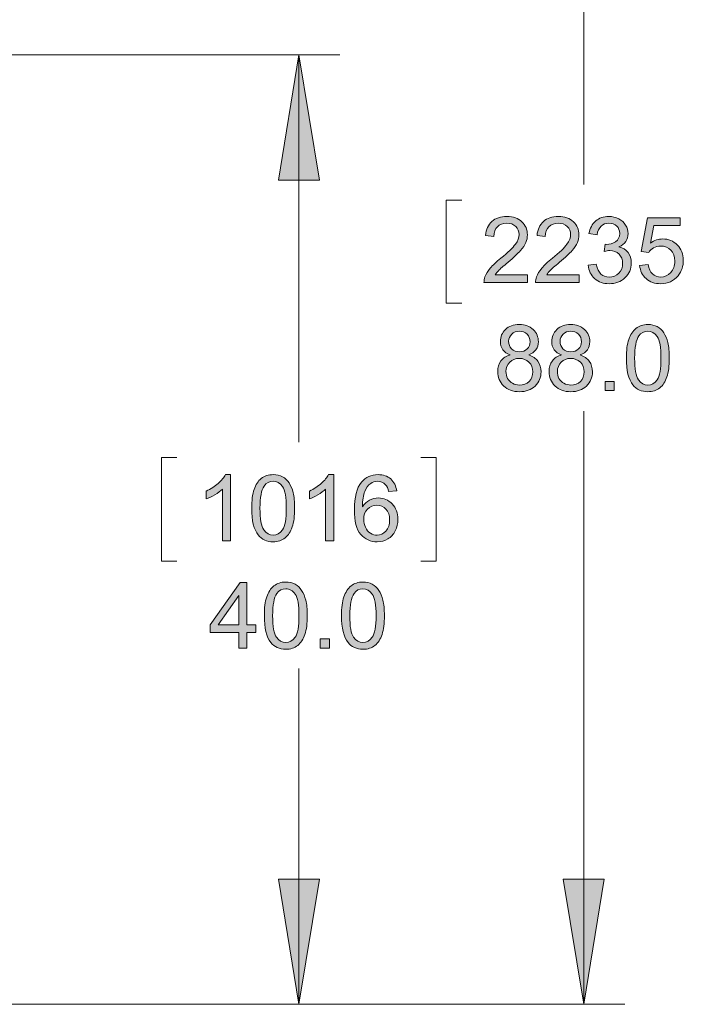
# Model space of a CAD drawing. Units: inches. Extents: x 27 to 1197, y 27 to 765.
# Drawn here: x 600 to 672, y 474 to 581 of the extents above; entities that cross this region are included whole.
import ezdxf

# ---------------------------------------------------------------- set-up
doc = ezdxf.new("R2010")
doc.units = ezdxf.units.IN
doc.header["$MEASUREMENT"] = 0
doc.layers.add('Layer 1', color=7, linetype='Continuous')

msp = doc.modelspace()

# ---------------------------------------------------------------- hatches: boundary and pattern name
at = {"layer": 'Layer 1'}
for points in [[(629.94, 577.08), (632.16, 563.52), (627.72, 563.52)], [(629.94, 474.24), (627.72, 487.8), (632.16, 487.8)], [(660.78, 474.24), (658.56, 487.8), (663, 487.8)]]:
    msp.add_hatch(color=7, dxfattribs=at).paths.add_polyline_path(points)
h = msp.add_hatch(color=7, dxfattribs=at)
h.dxf.hatch_style = 2
edge = h.paths.add_edge_path()
edge.add_spline(control_points=[(660.27, 553.26), (660.27, 553.26), (660.27, 552.42), (660.27, 552.42), (660.27, 552.42), (655.56, 552.42), (655.56, 552.42), (655.55, 552.63), (655.59, 552.84), (655.66, 553.03), (655.78, 553.35), (655.97, 553.67), (656.24, 553.98), (656.5, 554.29), (656.88, 554.65), (657.38, 555.06), (658.16, 555.69), (658.68, 556.2), (658.95, 556.57), (659.23, 556.94), (659.36, 557.29), (659.36, 557.62), (659.36, 557.97), (659.24, 558.26), (658.99, 558.5), (658.74, 558.74), (658.42, 558.86), (658.02, 558.86), (657.6, 558.86), (657.26, 558.73), (657.01, 558.48), (656.76, 558.22), (656.63, 557.87), (656.62, 557.43), (656.62, 557.43), (655.72, 557.52), (655.72, 557.52), (655.79, 558.19), (656.02, 558.7), (656.42, 559.05), (656.82, 559.41), (657.36, 559.58), (658.04, 559.58), (658.72, 559.58), (659.27, 559.39), (659.66, 559.01), (660.06, 558.63), (660.26, 558.16), (660.26, 557.6), (660.26, 557.32), (660.2, 557.04), (660.09, 556.76), (659.97, 556.49), (659.78, 556.19), (659.51, 555.89), (659.24, 555.58), (658.79, 555.17), (658.16, 554.63), (657.63, 554.19), (657.29, 553.89), (657.14, 553.74), (657, 553.58), (656.87, 553.42), (656.78, 553.26), (656.78, 553.26), (660.27, 553.26), (660.27, 553.26)], knot_values=[0, 0, 0, 0, 1, 1, 1, 2, 2, 2, 3, 3, 3, 4, 4, 4, 5, 5, 5, 6, 6, 6, 7, 7, 7, 8, 8, 8, 9, 9, 9, 10, 10, 10, 11, 11, 11, 12, 12, 12, 13, 13, 13, 14, 14, 14, 15, 15, 15, 16, 16, 16, 17, 17, 17, 18, 18, 18, 19, 19, 19, 20, 20, 20, 21, 21, 21, 22, 22, 22, 22], degree=3, periodic=1)
edge = h.paths.add_edge_path()
edge.add_spline(control_points=[(654.69, 553.26), (654.69, 553.26), (654.69, 552.42), (654.69, 552.42), (654.69, 552.42), (649.98, 552.42), (649.98, 552.42), (649.97, 552.63), (650.01, 552.84), (650.08, 553.03), (650.2, 553.35), (650.39, 553.67), (650.66, 553.98), (650.92, 554.29), (651.31, 554.65), (651.8, 555.06), (652.58, 555.69), (653.1, 556.2), (653.38, 556.57), (653.65, 556.94), (653.78, 557.29), (653.78, 557.62), (653.78, 557.97), (653.66, 558.26), (653.41, 558.5), (653.16, 558.74), (652.84, 558.86), (652.44, 558.86), (652.02, 558.86), (651.68, 558.73), (651.43, 558.48), (651.18, 558.22), (651.05, 557.87), (651.05, 557.43), (651.05, 557.43), (650.15, 557.52), (650.15, 557.52), (650.21, 558.19), (650.44, 558.7), (650.84, 559.05), (651.24, 559.41), (651.78, 559.58), (652.46, 559.58), (653.15, 559.58), (653.69, 559.39), (654.09, 559.01), (654.48, 558.63), (654.68, 558.16), (654.68, 557.6), (654.68, 557.32), (654.63, 557.04), (654.51, 556.76), (654.39, 556.49), (654.2, 556.19), (653.93, 555.89), (653.66, 555.58), (653.21, 555.17), (652.58, 554.63), (652.05, 554.19), (651.72, 553.89), (651.57, 553.74), (651.42, 553.58), (651.29, 553.42), (651.2, 553.26), (651.2, 553.26), (654.69, 553.26), (654.69, 553.26)], knot_values=[0, 0, 0, 0, 1, 1, 1, 2, 2, 2, 3, 3, 3, 4, 4, 4, 5, 5, 5, 6, 6, 6, 7, 7, 7, 8, 8, 8, 9, 9, 9, 10, 10, 10, 11, 11, 11, 12, 12, 12, 13, 13, 13, 14, 14, 14, 15, 15, 15, 16, 16, 16, 17, 17, 17, 18, 18, 18, 19, 19, 19, 20, 20, 20, 21, 21, 21, 22, 22, 22, 22], degree=3, periodic=1)
edge = h.paths.add_edge_path()
edge.add_spline(control_points=[(661.25, 554.3), (661.25, 554.3), (662.13, 554.42), (662.13, 554.42), (662.23, 553.92), (662.4, 553.57), (662.64, 553.35), (662.88, 553.13), (663.18, 553.02), (663.53, 553.02), (663.94, 553.02), (664.29, 553.16), (664.57, 553.45), (664.85, 553.73), (664.99, 554.09), (664.99, 554.51), (664.99, 554.91), (664.86, 555.24), (664.6, 555.5), (664.34, 555.76), (664, 555.89), (663.6, 555.89), (663.43, 555.89), (663.23, 555.86), (662.98, 555.8), (662.98, 555.8), (663.08, 556.57), (663.08, 556.57), (663.08, 556.57), (663.22, 556.56), (663.22, 556.56), (663.59, 556.56), (663.93, 556.65), (664.23, 556.85), (664.52, 557.04), (664.67, 557.34), (664.67, 557.75), (664.67, 558.07), (664.56, 558.33), (664.35, 558.55), (664.13, 558.76), (663.85, 558.86), (663.51, 558.86), (663.17, 558.86), (662.88, 558.75), (662.66, 558.54), (662.43, 558.33), (662.28, 558.01), (662.22, 557.58), (662.22, 557.58), (661.34, 557.73), (661.34, 557.73), (661.45, 558.32), (661.69, 558.77), (662.07, 559.1), (662.45, 559.42), (662.92, 559.58), (663.49, 559.58), (663.88, 559.58), (664.23, 559.5), (664.56, 559.33), (664.89, 559.16), (665.14, 558.94), (665.31, 558.65), (665.49, 558.36), (665.57, 558.05), (665.57, 557.73), (665.57, 557.42), (665.49, 557.14), (665.33, 556.89), (665.16, 556.63), (664.92, 556.43), (664.59, 556.28), (665.01, 556.19), (665.34, 555.99), (665.57, 555.68), (665.81, 555.37), (665.92, 554.99), (665.92, 554.53), (665.92, 553.91), (665.7, 553.38), (665.24, 552.94), (664.79, 552.51), (664.21, 552.3), (663.52, 552.3), (662.9, 552.3), (662.38, 552.48), (661.96, 552.85), (661.55, 553.23), (661.31, 553.71), (661.25, 554.3)], knot_values=[0, 0, 0, 0, 1, 1, 1, 2, 2, 2, 3, 3, 3, 4, 4, 4, 5, 5, 5, 6, 6, 6, 7, 7, 7, 8, 8, 8, 9, 9, 9, 10, 10, 10, 11, 11, 11, 12, 12, 12, 13, 13, 13, 14, 14, 14, 15, 15, 15, 16, 16, 16, 17, 17, 17, 18, 18, 18, 19, 19, 19, 20, 20, 20, 21, 21, 21, 22, 22, 22, 23, 23, 23, 24, 24, 24, 25, 25, 25, 26, 26, 26, 27, 27, 27, 28, 28, 28, 29, 29, 29, 30, 30, 30, 30], degree=3, periodic=0)
edge.add_line((661.25, 554.3), (661.25, 554.3))
edge = h.paths.add_edge_path()
edge.add_spline(control_points=[(666.83, 554.29), (666.83, 554.29), (667.75, 554.37), (667.75, 554.37), (667.82, 553.92), (667.97, 553.58), (668.22, 553.36), (668.47, 553.13), (668.77, 553.02), (669.12, 553.02), (669.54, 553.02), (669.9, 553.18), (670.19, 553.5), (670.48, 553.81), (670.63, 554.24), (670.63, 554.76), (670.63, 555.26), (670.49, 555.66), (670.21, 555.94), (669.93, 556.23), (669.56, 556.38), (669.1, 556.38), (668.82, 556.38), (668.57, 556.31), (668.34, 556.18), (668.11, 556.06), (667.94, 555.89), (667.81, 555.69), (667.81, 555.69), (666.98, 555.79), (666.98, 555.79), (666.98, 555.79), (667.67, 559.45), (667.67, 559.45), (667.67, 559.45), (671.22, 559.45), (671.22, 559.45), (671.22, 559.45), (671.22, 558.62), (671.22, 558.62), (671.22, 558.62), (668.38, 558.62), (668.38, 558.62), (668.38, 558.62), (667.99, 556.7), (667.99, 556.7), (668.42, 557), (668.87, 557.15), (669.34, 557.15), (669.96, 557.15), (670.49, 556.93), (670.91, 556.5), (671.34, 556.07), (671.56, 555.52), (671.56, 554.84), (671.56, 554.19), (671.37, 553.64), (670.99, 553.17), (670.53, 552.59), (669.91, 552.3), (669.12, 552.3), (668.47, 552.3), (667.94, 552.48), (667.53, 552.85), (667.12, 553.21), (666.89, 553.69), (666.83, 554.29)], knot_values=[0, 0, 0, 0, 1, 1, 1, 2, 2, 2, 3, 3, 3, 4, 4, 4, 5, 5, 5, 6, 6, 6, 7, 7, 7, 8, 8, 8, 9, 9, 9, 10, 10, 10, 11, 11, 11, 12, 12, 12, 13, 13, 13, 14, 14, 14, 15, 15, 15, 16, 16, 16, 17, 17, 17, 18, 18, 18, 19, 19, 19, 20, 20, 20, 21, 21, 21, 22, 22, 22, 22], degree=3, periodic=0)
edge.add_line((666.83, 554.29), (666.83, 554.29))
h = msp.add_hatch(color=7, dxfattribs=at)
h.dxf.hatch_style = 2
h.paths.add_polyline_path([(664.09, 540.72), (663.09, 540.72), (663.09, 541.72), (664.09, 541.72)])
edge = h.paths.add_edge_path()
edge.add_spline(control_points=[(666.1, 541.34), (665.63, 541.93), (665.39, 542.9), (665.39, 544.23), (665.39, 545.08), (665.48, 545.76), (665.65, 546.27), (665.83, 546.78), (666.09, 547.18), (666.43, 547.46), (666.77, 547.74), (667.2, 547.88), (667.72, 547.88), (668.1, 547.88), (668.44, 547.8), (668.72, 547.65), (669.01, 547.49), (669.25, 547.27), (669.44, 546.98), (669.63, 546.69), (669.78, 546.34), (669.88, 545.92), (669.99, 545.51), (670.04, 544.94), (670.04, 544.23), (670.04, 543.4), (669.96, 542.72), (669.78, 542.21), (669.61, 541.7), (669.36, 541.3), (669.01, 541.02), (668.67, 540.74), (668.24, 540.6), (667.72, 540.6), (667.03, 540.6), (666.49, 540.84), (666.1, 541.34)], knot_values=[0, 0, 0, 0, 1, 1, 1, 2, 2, 2, 3, 3, 3, 4, 4, 4, 5, 5, 5, 6, 6, 6, 7, 7, 7, 8, 8, 8, 9, 9, 9, 10, 10, 10, 11, 11, 11, 12, 12, 12, 12], degree=3, periodic=0)
edge.add_line((666.1, 541.34), (666.1, 541.34))
edge = h.paths.add_edge_path()
edge.add_spline(control_points=[(658.38, 544.59), (658.02, 544.72), (657.75, 544.91), (657.58, 545.15), (657.4, 545.4), (657.31, 545.7), (657.31, 546.04), (657.31, 546.56), (657.5, 546.99), (657.87, 547.35), (658.25, 547.7), (658.74, 547.88), (659.36, 547.88), (659.98, 547.88), (660.48, 547.7), (660.86, 547.34), (661.24, 546.97), (661.43, 546.53), (661.43, 546.02), (661.43, 545.68), (661.35, 545.4), (661.17, 545.15), (661, 544.91), (660.74, 544.72), (660.38, 544.59), (660.82, 544.44), (661.15, 544.21), (661.38, 543.9), (661.61, 543.58), (661.72, 543.2), (661.72, 542.76), (661.72, 542.15), (661.51, 541.64), (661.08, 541.22), (660.65, 540.8), (660.08, 540.6), (659.38, 540.6), (658.67, 540.6), (658.1, 540.81), (657.67, 541.22), (657.24, 541.64), (657.03, 542.16), (657.03, 542.78), (657.03, 543.24), (657.14, 543.63), (657.38, 543.95), (657.61, 544.26), (657.95, 544.47), (658.38, 544.59)], knot_values=[0, 0, 0, 0, 1, 1, 1, 2, 2, 2, 3, 3, 3, 4, 4, 4, 5, 5, 5, 6, 6, 6, 7, 7, 7, 8, 8, 8, 9, 9, 9, 10, 10, 10, 11, 11, 11, 12, 12, 12, 13, 13, 13, 14, 14, 14, 15, 15, 15, 16, 16, 16, 16], degree=3, periodic=0)
edge.add_line((658.38, 544.59), (658.38, 544.59))
edge = h.paths.add_edge_path()
edge.add_spline(control_points=[(652.82, 544.59), (652.46, 544.72), (652.19, 544.91), (652.01, 545.15), (651.84, 545.4), (651.75, 545.7), (651.75, 546.04), (651.75, 546.56), (651.94, 546.99), (652.31, 547.35), (652.68, 547.7), (653.18, 547.88), (653.8, 547.88), (654.42, 547.88), (654.92, 547.7), (655.3, 547.34), (655.68, 546.97), (655.87, 546.53), (655.87, 546.02), (655.87, 545.68), (655.78, 545.4), (655.61, 545.15), (655.44, 544.91), (655.17, 544.72), (654.82, 544.59), (655.26, 544.44), (655.59, 544.21), (655.82, 543.9), (656.05, 543.58), (656.16, 543.2), (656.16, 542.76), (656.16, 542.15), (655.95, 541.64), (655.52, 541.22), (655.09, 540.8), (654.52, 540.6), (653.81, 540.6), (653.11, 540.6), (652.54, 540.81), (652.11, 541.22), (651.68, 541.64), (651.47, 542.16), (651.47, 542.78), (651.47, 543.24), (651.58, 543.63), (651.82, 543.95), (652.05, 544.26), (652.39, 544.47), (652.82, 544.59)], knot_values=[0, 0, 0, 0, 1, 1, 1, 2, 2, 2, 3, 3, 3, 4, 4, 4, 5, 5, 5, 6, 6, 6, 7, 7, 7, 8, 8, 8, 9, 9, 9, 10, 10, 10, 11, 11, 11, 12, 12, 12, 13, 13, 13, 14, 14, 14, 15, 15, 15, 16, 16, 16, 16], degree=3, periodic=0)
edge.add_line((652.82, 544.59), (652.82, 544.59))
edge = h.paths.add_edge_path()
edge.add_spline(control_points=[(658.21, 546.07), (658.21, 545.73), (658.32, 545.46), (658.53, 545.24), (658.75, 545.03), (659.03, 544.92), (659.38, 544.92), (659.72, 544.92), (659.99, 545.03), (660.21, 545.24), (660.43, 545.45), (660.53, 545.71), (660.53, 546.02), (660.53, 546.34), (660.42, 546.61), (660.2, 546.83), (659.98, 547.05), (659.7, 547.16), (659.37, 547.16), (659.04, 547.16), (658.76, 547.05), (658.54, 546.84), (658.32, 546.62), (658.21, 546.37), (658.21, 546.07)], knot_values=[0, 0, 0, 0, 1, 1, 1, 2, 2, 2, 3, 3, 3, 4, 4, 4, 5, 5, 5, 6, 6, 6, 7, 7, 7, 8, 8, 8, 8], degree=3, periodic=0)
edge.add_line((658.21, 546.07), (658.21, 546.07))
edge = h.paths.add_edge_path()
edge.add_spline(control_points=[(652.65, 546.07), (652.65, 545.73), (652.76, 545.46), (652.97, 545.24), (653.19, 545.03), (653.47, 544.92), (653.82, 544.92), (654.16, 544.92), (654.43, 545.03), (654.65, 545.24), (654.86, 545.45), (654.97, 545.71), (654.97, 546.02), (654.97, 546.34), (654.86, 546.61), (654.64, 546.83), (654.42, 547.05), (654.14, 547.16), (653.81, 547.16), (653.47, 547.16), (653.2, 547.05), (652.98, 546.84), (652.76, 546.62), (652.65, 546.37), (652.65, 546.07)], knot_values=[0, 0, 0, 0, 1, 1, 1, 2, 2, 2, 3, 3, 3, 4, 4, 4, 5, 5, 5, 6, 6, 6, 7, 7, 7, 8, 8, 8, 8], degree=3, periodic=0)
edge.add_line((652.65, 546.07), (652.65, 546.07))
edge = h.paths.add_edge_path()
edge.add_spline(control_points=[(666.75, 546.64), (666.44, 546.21), (666.29, 545.41), (666.29, 544.23), (666.29, 543.07), (666.43, 542.29), (666.7, 541.9), (666.98, 541.51), (667.32, 541.32), (667.72, 541.32), (668.12, 541.32), (668.46, 541.51), (668.73, 541.9), (669.01, 542.29), (669.14, 543.07), (669.14, 544.23), (669.14, 545.41), (669.01, 546.19), (668.73, 546.58), (668.46, 546.96), (668.12, 547.15), (667.71, 547.15), (667.31, 547.15), (666.98, 546.98), (666.75, 546.64)], knot_values=[0, 0, 0, 0, 1, 1, 1, 2, 2, 2, 3, 3, 3, 4, 4, 4, 5, 5, 5, 6, 6, 6, 7, 7, 7, 8, 8, 8, 8], degree=3, periodic=0)
edge.add_line((666.75, 546.64), (666.75, 546.64))
edge = h.paths.add_edge_path()
edge.add_spline(control_points=[(657.93, 542.78), (657.93, 542.53), (657.99, 542.29), (658.1, 542.05), (658.22, 541.82), (658.4, 541.64), (658.63, 541.51), (658.87, 541.38), (659.12, 541.32), (659.39, 541.32), (659.8, 541.32), (660.15, 541.45), (660.42, 541.72), (660.69, 541.99), (660.83, 542.33), (660.83, 542.75), (660.83, 543.17), (660.69, 543.52), (660.41, 543.79), (660.13, 544.07), (659.78, 544.21), (659.36, 544.21), (658.95, 544.21), (658.6, 544.07), (658.33, 543.8), (658.06, 543.53), (657.93, 543.19), (657.93, 542.78)], knot_values=[0, 0, 0, 0, 1, 1, 1, 2, 2, 2, 3, 3, 3, 4, 4, 4, 5, 5, 5, 6, 6, 6, 7, 7, 7, 8, 8, 8, 9, 9, 9, 9], degree=3, periodic=0)
edge.add_line((657.93, 542.78), (657.93, 542.78))
edge = h.paths.add_edge_path()
edge.add_spline(control_points=[(652.36, 542.78), (652.36, 542.53), (652.42, 542.29), (652.54, 542.05), (652.66, 541.82), (652.84, 541.64), (653.07, 541.51), (653.3, 541.38), (653.55, 541.32), (653.82, 541.32), (654.24, 541.32), (654.59, 541.45), (654.86, 541.72), (655.13, 541.99), (655.27, 542.33), (655.27, 542.75), (655.27, 543.17), (655.13, 543.52), (654.85, 543.79), (654.57, 544.07), (654.22, 544.21), (653.79, 544.21), (653.38, 544.21), (653.04, 544.07), (652.77, 543.8), (652.5, 543.53), (652.36, 543.19), (652.36, 542.78)], knot_values=[0, 0, 0, 0, 1, 1, 1, 2, 2, 2, 3, 3, 3, 4, 4, 4, 5, 5, 5, 6, 6, 6, 7, 7, 7, 8, 8, 8, 9, 9, 9, 9], degree=3, periodic=0)
edge.add_line((652.36, 542.78), (652.36, 542.78))
h = msp.add_hatch(color=7, dxfattribs=at)
h.dxf.hatch_style = 2
edge = h.paths.add_edge_path()
edge.add_spline(control_points=[(633.71, 524.46), (633.71, 524.46), (632.83, 524.46), (632.83, 524.46), (632.83, 524.46), (632.83, 530.04), (632.83, 530.04), (632.62, 529.84), (632.34, 529.64), (632, 529.44), (631.66, 529.24), (631.35, 529.08), (631.08, 528.98), (631.08, 528.98), (631.08, 529.83), (631.08, 529.83), (631.57, 530.06), (632, 530.34), (632.37, 530.67), (632.73, 530.99), (632.99, 531.31), (633.14, 531.62), (633.14, 531.62), (633.71, 531.62), (633.71, 531.62), (633.71, 531.62), (633.71, 524.46), (633.71, 524.46)], knot_values=[0, 0, 0, 0, 1, 1, 1, 2, 2, 2, 3, 3, 3, 4, 4, 4, 5, 5, 5, 6, 6, 6, 7, 7, 7, 8, 8, 8, 9, 9, 9, 9], degree=3, periodic=1)
edge = h.paths.add_edge_path()
edge.add_spline(control_points=[(622.55, 524.46), (622.55, 524.46), (621.67, 524.46), (621.67, 524.46), (621.67, 524.46), (621.67, 530.04), (621.67, 530.04), (621.46, 529.84), (621.19, 529.64), (620.85, 529.44), (620.5, 529.24), (620.2, 529.08), (619.92, 528.98), (619.92, 528.98), (619.92, 529.83), (619.92, 529.83), (620.41, 530.06), (620.84, 530.34), (621.21, 530.67), (621.57, 530.99), (621.83, 531.31), (621.99, 531.62), (621.99, 531.62), (622.55, 531.62), (622.55, 531.62), (622.55, 531.62), (622.55, 524.46), (622.55, 524.46)], knot_values=[0, 0, 0, 0, 1, 1, 1, 2, 2, 2, 3, 3, 3, 4, 4, 4, 5, 5, 5, 6, 6, 6, 7, 7, 7, 8, 8, 8, 9, 9, 9, 9], degree=3, periodic=1)
edge = h.paths.add_edge_path()
edge.add_spline(control_points=[(640.53, 529.85), (640.53, 529.85), (639.66, 529.78), (639.66, 529.78), (639.58, 530.12), (639.47, 530.37), (639.33, 530.53), (639.09, 530.78), (638.8, 530.9), (638.45, 530.9), (638.18, 530.9), (637.93, 530.82), (637.72, 530.67), (637.44, 530.47), (637.23, 530.17), (637.07, 529.79), (636.91, 529.4), (636.83, 528.85), (636.82, 528.14), (637.03, 528.46), (637.29, 528.7), (637.59, 528.85), (637.9, 529.01), (638.22, 529.09), (638.55, 529.09), (639.14, 529.09), (639.63, 528.87), (640.04, 528.44), (640.45, 528.01), (640.66, 527.46), (640.66, 526.78), (640.66, 526.33), (640.56, 525.91), (640.37, 525.53), (640.18, 525.14), (639.91, 524.85), (639.57, 524.65), (639.24, 524.44), (638.85, 524.34), (638.43, 524.34), (637.7, 524.34), (637.1, 524.61), (636.64, 525.14), (636.18, 525.68), (635.95, 526.57), (635.95, 527.8), (635.95, 529.18), (636.2, 530.18), (636.71, 530.8), (637.16, 531.35), (637.76, 531.62), (638.51, 531.62), (639.07, 531.62), (639.53, 531.46), (639.89, 531.15), (640.24, 530.83), (640.46, 530.4), (640.53, 529.85)], knot_values=[0, 0, 0, 0, 1, 1, 1, 2, 2, 2, 3, 3, 3, 4, 4, 4, 5, 5, 5, 6, 6, 6, 7, 7, 7, 8, 8, 8, 9, 9, 9, 10, 10, 10, 11, 11, 11, 12, 12, 12, 13, 13, 13, 14, 14, 14, 15, 15, 15, 16, 16, 16, 17, 17, 17, 18, 18, 18, 19, 19, 19, 19], degree=3, periodic=0)
edge.add_line((640.53, 529.85), (640.53, 529.85))
edge = h.paths.add_edge_path()
edge.add_spline(control_points=[(625.54, 525.08), (625.07, 525.67), (624.83, 526.64), (624.83, 527.98), (624.83, 528.82), (624.92, 529.5), (625.09, 530.01), (625.27, 530.53), (625.52, 530.92), (625.86, 531.2), (626.21, 531.48), (626.64, 531.62), (627.16, 531.62), (627.54, 531.62), (627.87, 531.54), (628.16, 531.39), (628.45, 531.24), (628.69, 531.01), (628.88, 530.72), (629.07, 530.43), (629.21, 530.08), (629.32, 529.66), (629.43, 529.25), (629.48, 528.68), (629.48, 527.98), (629.48, 527.14), (629.39, 526.47), (629.22, 525.95), (629.05, 525.44), (628.79, 525.04), (628.45, 524.76), (628.11, 524.48), (627.68, 524.34), (627.16, 524.34), (626.47, 524.34), (625.93, 524.59), (625.54, 525.08)], knot_values=[0, 0, 0, 0, 1, 1, 1, 2, 2, 2, 3, 3, 3, 4, 4, 4, 5, 5, 5, 6, 6, 6, 7, 7, 7, 8, 8, 8, 9, 9, 9, 10, 10, 10, 11, 11, 11, 12, 12, 12, 12], degree=3, periodic=0)
edge.add_line((625.54, 525.08), (625.54, 525.08))
edge = h.paths.add_edge_path()
edge.add_spline(control_points=[(626.18, 530.38), (625.88, 529.95), (625.73, 529.15), (625.73, 527.98), (625.73, 526.81), (625.87, 526.03), (626.14, 525.64), (626.42, 525.25), (626.75, 525.06), (627.16, 525.06), (627.56, 525.06), (627.9, 525.25), (628.17, 525.64), (628.44, 526.03), (628.58, 526.81), (628.58, 527.98), (628.58, 529.15), (628.44, 529.93), (628.17, 530.32), (627.9, 530.7), (627.55, 530.9), (627.15, 530.9), (626.74, 530.9), (626.42, 530.73), (626.18, 530.38)], knot_values=[0, 0, 0, 0, 1, 1, 1, 2, 2, 2, 3, 3, 3, 4, 4, 4, 5, 5, 5, 6, 6, 6, 7, 7, 7, 8, 8, 8, 8], degree=3, periodic=0)
edge.add_line((626.18, 530.38), (626.18, 530.38))
edge = h.paths.add_edge_path()
edge.add_spline(control_points=[(636.96, 526.77), (636.96, 526.47), (637.02, 526.18), (637.15, 525.91), (637.28, 525.63), (637.46, 525.42), (637.69, 525.28), (637.92, 525.13), (638.16, 525.06), (638.41, 525.06), (638.78, 525.06), (639.1, 525.21), (639.36, 525.51), (639.63, 525.81), (639.76, 526.21), (639.76, 526.72), (639.76, 527.22), (639.63, 527.6), (639.37, 527.89), (639.11, 528.17), (638.78, 528.31), (638.38, 528.31), (637.98, 528.31), (637.65, 528.17), (637.37, 527.89), (637.09, 527.6), (636.96, 527.23), (636.96, 526.77)], knot_values=[0, 0, 0, 0, 1, 1, 1, 2, 2, 2, 3, 3, 3, 4, 4, 4, 5, 5, 5, 6, 6, 6, 7, 7, 7, 8, 8, 8, 9, 9, 9, 9], degree=3, periodic=0)
edge.add_line((636.96, 526.77), (636.96, 526.77))
h = msp.add_hatch(color=7, dxfattribs=at)
h.dxf.hatch_style = 2
h.paths.add_polyline_path([(623.44, 512.82), (623.44, 514.53), (620.35, 514.53), (620.35, 515.33), (623.6, 519.95), (624.32, 519.95), (624.32, 515.33), (625.28, 515.33), (625.28, 514.53), (624.32, 514.53), (624.32, 512.82)])
h.paths.add_polyline_path([(623.44, 515.33), (623.44, 518.54), (621.21, 515.33)])
h.paths.add_polyline_path([(633.25, 512.82), (632.25, 512.82), (632.25, 513.82), (633.25, 513.82)])
edge = h.paths.add_edge_path()
edge.add_spline(control_points=[(635.26, 513.44), (634.79, 514.03), (634.55, 515), (634.55, 516.34), (634.55, 517.18), (634.64, 517.86), (634.81, 518.37), (634.99, 518.88), (635.24, 519.28), (635.59, 519.56), (635.93, 519.84), (636.36, 519.98), (636.88, 519.98), (637.26, 519.98), (637.6, 519.9), (637.89, 519.75), (638.17, 519.59), (638.41, 519.37), (638.6, 519.08), (638.79, 518.79), (638.93, 518.44), (639.04, 518.02), (639.15, 517.6), (639.2, 517.04), (639.2, 516.34), (639.2, 515.5), (639.12, 514.82), (638.95, 514.31), (638.77, 513.8), (638.52, 513.4), (638.17, 513.12), (637.83, 512.84), (637.4, 512.7), (636.88, 512.7), (636.19, 512.7), (635.65, 512.94), (635.26, 513.44)], knot_values=[0, 0, 0, 0, 1, 1, 1, 2, 2, 2, 3, 3, 3, 4, 4, 4, 5, 5, 5, 6, 6, 6, 7, 7, 7, 8, 8, 8, 9, 9, 9, 10, 10, 10, 11, 11, 11, 12, 12, 12, 12], degree=3, periodic=0)
edge.add_line((635.26, 513.44), (635.26, 513.44))
edge = h.paths.add_edge_path()
edge.add_spline(control_points=[(626.9, 513.44), (626.43, 514.03), (626.2, 515), (626.2, 516.34), (626.2, 517.18), (626.28, 517.86), (626.46, 518.37), (626.63, 518.88), (626.89, 519.28), (627.23, 519.56), (627.57, 519.84), (628, 519.98), (628.52, 519.98), (628.9, 519.98), (629.24, 519.9), (629.53, 519.75), (629.82, 519.59), (630.05, 519.37), (630.24, 519.08), (630.43, 518.79), (630.58, 518.44), (630.69, 518.02), (630.79, 517.6), (630.85, 517.04), (630.85, 516.34), (630.85, 515.5), (630.76, 514.82), (630.59, 514.31), (630.42, 513.8), (630.16, 513.4), (629.82, 513.12), (629.48, 512.84), (629.04, 512.7), (628.52, 512.7), (627.83, 512.7), (627.29, 512.94), (626.9, 513.44)], knot_values=[0, 0, 0, 0, 1, 1, 1, 2, 2, 2, 3, 3, 3, 4, 4, 4, 5, 5, 5, 6, 6, 6, 7, 7, 7, 8, 8, 8, 9, 9, 9, 10, 10, 10, 11, 11, 11, 12, 12, 12, 12], degree=3, periodic=0)
edge.add_line((626.9, 513.44), (626.9, 513.44))
edge = h.paths.add_edge_path()
edge.add_spline(control_points=[(635.91, 518.74), (635.6, 518.31), (635.45, 517.51), (635.45, 516.34), (635.45, 515.16), (635.59, 514.39), (635.86, 514), (636.14, 513.61), (636.48, 513.42), (636.88, 513.42), (637.28, 513.42), (637.62, 513.61), (637.89, 514), (638.17, 514.39), (638.3, 515.17), (638.3, 516.34), (638.3, 517.51), (638.17, 518.29), (637.89, 518.67), (637.62, 519.06), (637.28, 519.25), (636.87, 519.25), (636.47, 519.25), (636.15, 519.08), (635.91, 518.74)], knot_values=[0, 0, 0, 0, 1, 1, 1, 2, 2, 2, 3, 3, 3, 4, 4, 4, 5, 5, 5, 6, 6, 6, 7, 7, 7, 8, 8, 8, 8], degree=3, periodic=0)
edge.add_line((635.91, 518.74), (635.91, 518.74))
edge = h.paths.add_edge_path()
edge.add_spline(control_points=[(627.55, 518.74), (627.25, 518.31), (627.1, 517.51), (627.1, 516.34), (627.1, 515.16), (627.23, 514.39), (627.51, 514), (627.78, 513.61), (628.12, 513.42), (628.52, 513.42), (628.92, 513.42), (629.26, 513.61), (629.54, 514), (629.81, 514.39), (629.95, 515.17), (629.95, 516.34), (629.95, 517.51), (629.81, 518.29), (629.54, 518.67), (629.26, 519.06), (628.92, 519.25), (628.51, 519.25), (628.11, 519.25), (627.79, 519.08), (627.55, 518.74)], knot_values=[0, 0, 0, 0, 1, 1, 1, 2, 2, 2, 3, 3, 3, 4, 4, 4, 5, 5, 5, 6, 6, 6, 7, 7, 7, 8, 8, 8, 8], degree=3, periodic=0)
edge.add_line((627.55, 518.74), (627.55, 518.74))

# ---------------------------------------------------------------- linework, layer by layer
at = {"layer": 'Layer 1', "color": 7, "lineweight": 18}
for points in [[(660.78, 700.56), (660.78, 563.04)], [(584.46, 577.08), (634.38, 577.08)], [(629.94, 577.08), (632.16, 563.52), (627.72, 563.52), (629.94, 577.08)], [(629.94, 577.08), (629.94, 535.14)], [(645.9, 561.36), (645.9, 550.2)], [(647.58, 561.36), (645.9, 561.36)], [(645.9, 550.2), (647.58, 550.2)], [(660.78, 474.24), (660.78, 538.5)], [(616.74, 533.46), (615.06, 533.46), (615.06, 522.24), (616.74, 522.24)], [(643.14, 533.46), (644.82, 533.46), (644.82, 522.24), (643.14, 522.24)], [(629.94, 474.24), (629.94, 510.6)], [(629.94, 474.24), (627.72, 487.8), (632.16, 487.8), (629.94, 474.24)], [(660.78, 474.24), (658.56, 487.8), (663, 487.8), (660.78, 474.24)], [(571.14, 474.24), (665.22, 474.24)], [(571.14, 474.24), (634.38, 474.24)]]:
    msp.add_lwpolyline(points, dxfattribs=at)
at = {"layer": 'Layer 1', "lineweight": 0}
for points in [[(629.94, 577.08), (632.16, 563.52), (627.72, 563.52)], [(664.09, 540.72), (663.09, 540.72), (663.09, 541.72), (664.09, 541.72), (664.09, 540.72)], [(623.44, 512.82), (623.44, 514.53), (620.35, 514.53), (620.35, 515.33), (623.6, 519.95), (624.32, 519.95), (624.32, 515.33), (625.28, 515.33), (625.28, 514.53), (624.32, 514.53), (624.32, 512.82), (623.44, 512.82)], [(623.44, 515.33), (623.44, 518.54), (621.21, 515.33), (623.44, 515.33)], [(633.25, 512.82), (632.25, 512.82), (632.25, 513.82), (633.25, 513.82), (633.25, 512.82)], [(629.94, 474.24), (627.72, 487.8), (632.16, 487.8)], [(660.78, 474.24), (658.56, 487.8), (663, 487.8)]]:
    msp.add_lwpolyline(points, dxfattribs=at)
for points, knots in [([(654.69, 553.26), (654.69, 553.26), (654.69, 552.42), (654.69, 552.42), (654.69, 552.42), (649.98, 552.42), (649.98, 552.42), (649.97, 552.63), (650.01, 552.84), (650.08, 553.03), (650.2, 553.35), (650.39, 553.67), (650.66, 553.98), (650.92, 554.29), (651.31, 554.65), (651.8, 555.06), (652.58, 555.69), (653.1, 556.2), (653.38, 556.57), (653.65, 556.94), (653.78, 557.29), (653.78, 557.62), (653.78, 557.97), (653.66, 558.26), (653.41, 558.5), (653.16, 558.74), (652.84, 558.86), (652.44, 558.86), (652.02, 558.86), (651.68, 558.73), (651.43, 558.48), (651.18, 558.22), (651.05, 557.87), (651.05, 557.43), (651.05, 557.43), (650.15, 557.52), (650.15, 557.52), (650.21, 558.19), (650.44, 558.7), (650.84, 559.05), (651.24, 559.41), (651.78, 559.58), (652.46, 559.58), (653.15, 559.58), (653.69, 559.39), (654.09, 559.01), (654.48, 558.63), (654.68, 558.16), (654.68, 557.6), (654.68, 557.32), (654.63, 557.04), (654.51, 556.76), (654.39, 556.49), (654.2, 556.19), (653.93, 555.89), (653.66, 555.58), (653.21, 555.17), (652.58, 554.63), (652.05, 554.19), (651.72, 553.89), (651.57, 553.74), (651.42, 553.58), (651.29, 553.42), (651.2, 553.26), (651.2, 553.26), (654.69, 553.26), (654.69, 553.26)], [0, 0, 0, 0, 1, 1, 1, 2, 2, 2, 3, 3, 3, 4, 4, 4, 5, 5, 5, 6, 6, 6, 7, 7, 7, 8, 8, 8, 9, 9, 9, 10, 10, 10, 11, 11, 11, 12, 12, 12, 13, 13, 13, 14, 14, 14, 15, 15, 15, 16, 16, 16, 17, 17, 17, 18, 18, 18, 19, 19, 19, 20, 20, 20, 21, 21, 21, 22, 22, 22, 22]), ([(660.27, 553.26), (660.27, 553.26), (660.27, 552.42), (660.27, 552.42), (660.27, 552.42), (655.56, 552.42), (655.56, 552.42), (655.55, 552.63), (655.59, 552.84), (655.66, 553.03), (655.78, 553.35), (655.97, 553.67), (656.24, 553.98), (656.5, 554.29), (656.88, 554.65), (657.38, 555.06), (658.16, 555.69), (658.68, 556.2), (658.95, 556.57), (659.23, 556.94), (659.36, 557.29), (659.36, 557.62), (659.36, 557.97), (659.24, 558.26), (658.99, 558.5), (658.74, 558.74), (658.42, 558.86), (658.02, 558.86), (657.6, 558.86), (657.26, 558.73), (657.01, 558.48), (656.76, 558.22), (656.63, 557.87), (656.62, 557.43), (656.62, 557.43), (655.72, 557.52), (655.72, 557.52), (655.79, 558.19), (656.02, 558.7), (656.42, 559.05), (656.82, 559.41), (657.36, 559.58), (658.04, 559.58), (658.72, 559.58), (659.27, 559.39), (659.66, 559.01), (660.06, 558.63), (660.26, 558.16), (660.26, 557.6), (660.26, 557.32), (660.2, 557.04), (660.09, 556.76), (659.97, 556.49), (659.78, 556.19), (659.51, 555.89), (659.24, 555.58), (658.79, 555.17), (658.16, 554.63), (657.63, 554.19), (657.29, 553.89), (657.14, 553.74), (657, 553.58), (656.87, 553.42), (656.78, 553.26), (656.78, 553.26), (660.27, 553.26), (660.27, 553.26)], [0, 0, 0, 0, 1, 1, 1, 2, 2, 2, 3, 3, 3, 4, 4, 4, 5, 5, 5, 6, 6, 6, 7, 7, 7, 8, 8, 8, 9, 9, 9, 10, 10, 10, 11, 11, 11, 12, 12, 12, 13, 13, 13, 14, 14, 14, 15, 15, 15, 16, 16, 16, 17, 17, 17, 18, 18, 18, 19, 19, 19, 20, 20, 20, 21, 21, 21, 22, 22, 22, 22]), ([(661.25, 554.3), (661.25, 554.3), (662.13, 554.42), (662.13, 554.42), (662.23, 553.92), (662.4, 553.57), (662.64, 553.35), (662.88, 553.13), (663.18, 553.02), (663.53, 553.02), (663.94, 553.02), (664.29, 553.16), (664.57, 553.45), (664.85, 553.73), (664.99, 554.09), (664.99, 554.51), (664.99, 554.91), (664.86, 555.24), (664.6, 555.5), (664.34, 555.76), (664, 555.89), (663.6, 555.89), (663.43, 555.89), (663.23, 555.86), (662.98, 555.8), (662.98, 555.8), (663.08, 556.57), (663.08, 556.57), (663.08, 556.57), (663.22, 556.56), (663.22, 556.56), (663.59, 556.56), (663.93, 556.65), (664.23, 556.85), (664.52, 557.04), (664.67, 557.34), (664.67, 557.75), (664.67, 558.07), (664.56, 558.33), (664.35, 558.55), (664.13, 558.76), (663.85, 558.86), (663.51, 558.86), (663.17, 558.86), (662.88, 558.75), (662.66, 558.54), (662.43, 558.33), (662.28, 558.01), (662.22, 557.58), (662.22, 557.58), (661.34, 557.73), (661.34, 557.73), (661.45, 558.32), (661.69, 558.77), (662.07, 559.1), (662.45, 559.42), (662.92, 559.58), (663.49, 559.58), (663.88, 559.58), (664.23, 559.5), (664.56, 559.33), (664.89, 559.16), (665.14, 558.94), (665.31, 558.65), (665.49, 558.36), (665.57, 558.05), (665.57, 557.73), (665.57, 557.42), (665.49, 557.14), (665.33, 556.89), (665.16, 556.63), (664.92, 556.43), (664.59, 556.28), (665.01, 556.19), (665.34, 555.99), (665.57, 555.68), (665.81, 555.37), (665.92, 554.99), (665.92, 554.53), (665.92, 553.91), (665.7, 553.38), (665.24, 552.94), (664.79, 552.51), (664.21, 552.3), (663.52, 552.3), (662.9, 552.3), (662.38, 552.48), (661.96, 552.85), (661.55, 553.23), (661.31, 553.71), (661.25, 554.3)], [0, 0, 0, 0, 1, 1, 1, 2, 2, 2, 3, 3, 3, 4, 4, 4, 5, 5, 5, 6, 6, 6, 7, 7, 7, 8, 8, 8, 9, 9, 9, 10, 10, 10, 11, 11, 11, 12, 12, 12, 13, 13, 13, 14, 14, 14, 15, 15, 15, 16, 16, 16, 17, 17, 17, 18, 18, 18, 19, 19, 19, 20, 20, 20, 21, 21, 21, 22, 22, 22, 23, 23, 23, 24, 24, 24, 25, 25, 25, 26, 26, 26, 27, 27, 27, 28, 28, 28, 29, 29, 29, 30, 30, 30, 30]), ([(666.83, 554.29), (666.83, 554.29), (667.75, 554.37), (667.75, 554.37), (667.82, 553.92), (667.97, 553.58), (668.22, 553.36), (668.47, 553.13), (668.77, 553.02), (669.12, 553.02), (669.54, 553.02), (669.9, 553.18), (670.19, 553.5), (670.48, 553.81), (670.63, 554.24), (670.63, 554.76), (670.63, 555.26), (670.49, 555.66), (670.21, 555.94), (669.93, 556.23), (669.56, 556.38), (669.1, 556.38), (668.82, 556.38), (668.57, 556.31), (668.34, 556.18), (668.11, 556.06), (667.94, 555.89), (667.81, 555.69), (667.81, 555.69), (666.98, 555.79), (666.98, 555.79), (666.98, 555.79), (667.67, 559.45), (667.67, 559.45), (667.67, 559.45), (671.22, 559.45), (671.22, 559.45), (671.22, 559.45), (671.22, 558.62), (671.22, 558.62), (671.22, 558.62), (668.38, 558.62), (668.38, 558.62), (668.38, 558.62), (667.99, 556.7), (667.99, 556.7), (668.42, 557), (668.87, 557.15), (669.34, 557.15), (669.96, 557.15), (670.49, 556.93), (670.91, 556.5), (671.34, 556.07), (671.56, 555.52), (671.56, 554.84), (671.56, 554.19), (671.37, 553.64), (670.99, 553.17), (670.53, 552.59), (669.91, 552.3), (669.12, 552.3), (668.47, 552.3), (667.94, 552.48), (667.53, 552.85), (667.12, 553.21), (666.89, 553.69), (666.83, 554.29)], [0, 0, 0, 0, 1, 1, 1, 2, 2, 2, 3, 3, 3, 4, 4, 4, 5, 5, 5, 6, 6, 6, 7, 7, 7, 8, 8, 8, 9, 9, 9, 10, 10, 10, 11, 11, 11, 12, 12, 12, 13, 13, 13, 14, 14, 14, 15, 15, 15, 16, 16, 16, 17, 17, 17, 18, 18, 18, 19, 19, 19, 20, 20, 20, 21, 21, 21, 22, 22, 22, 22]), ([(652.82, 544.59), (652.46, 544.72), (652.19, 544.91), (652.01, 545.15), (651.84, 545.4), (651.75, 545.7), (651.75, 546.04), (651.75, 546.56), (651.94, 546.99), (652.31, 547.35), (652.68, 547.7), (653.18, 547.88), (653.8, 547.88), (654.42, 547.88), (654.92, 547.7), (655.3, 547.34), (655.68, 546.97), (655.87, 546.53), (655.87, 546.02), (655.87, 545.68), (655.78, 545.4), (655.61, 545.15), (655.44, 544.91), (655.17, 544.72), (654.82, 544.59), (655.26, 544.44), (655.59, 544.21), (655.82, 543.9), (656.05, 543.58), (656.16, 543.2), (656.16, 542.76), (656.16, 542.15), (655.95, 541.64), (655.52, 541.22), (655.09, 540.8), (654.52, 540.6), (653.81, 540.6), (653.11, 540.6), (652.54, 540.81), (652.11, 541.22), (651.68, 541.64), (651.47, 542.16), (651.47, 542.78), (651.47, 543.24), (651.58, 543.63), (651.82, 543.95), (652.05, 544.26), (652.39, 544.47), (652.82, 544.59)], [0, 0, 0, 0, 1, 1, 1, 2, 2, 2, 3, 3, 3, 4, 4, 4, 5, 5, 5, 6, 6, 6, 7, 7, 7, 8, 8, 8, 9, 9, 9, 10, 10, 10, 11, 11, 11, 12, 12, 12, 13, 13, 13, 14, 14, 14, 15, 15, 15, 16, 16, 16, 16]), ([(658.38, 544.59), (658.02, 544.72), (657.75, 544.91), (657.58, 545.15), (657.4, 545.4), (657.31, 545.7), (657.31, 546.04), (657.31, 546.56), (657.5, 546.99), (657.87, 547.35), (658.25, 547.7), (658.74, 547.88), (659.36, 547.88), (659.98, 547.88), (660.48, 547.7), (660.86, 547.34), (661.24, 546.97), (661.43, 546.53), (661.43, 546.02), (661.43, 545.68), (661.35, 545.4), (661.17, 545.15), (661, 544.91), (660.74, 544.72), (660.38, 544.59), (660.82, 544.44), (661.15, 544.21), (661.38, 543.9), (661.61, 543.58), (661.72, 543.2), (661.72, 542.76), (661.72, 542.15), (661.51, 541.64), (661.08, 541.22), (660.65, 540.8), (660.08, 540.6), (659.38, 540.6), (658.67, 540.6), (658.1, 540.81), (657.67, 541.22), (657.24, 541.64), (657.03, 542.16), (657.03, 542.78), (657.03, 543.24), (657.14, 543.63), (657.38, 543.95), (657.61, 544.26), (657.95, 544.47), (658.38, 544.59)], [0, 0, 0, 0, 1, 1, 1, 2, 2, 2, 3, 3, 3, 4, 4, 4, 5, 5, 5, 6, 6, 6, 7, 7, 7, 8, 8, 8, 9, 9, 9, 10, 10, 10, 11, 11, 11, 12, 12, 12, 13, 13, 13, 14, 14, 14, 15, 15, 15, 16, 16, 16, 16]), ([(666.1, 541.34), (665.63, 541.93), (665.39, 542.9), (665.39, 544.23), (665.39, 545.08), (665.48, 545.76), (665.65, 546.27), (665.83, 546.78), (666.09, 547.18), (666.43, 547.46), (666.77, 547.74), (667.2, 547.88), (667.72, 547.88), (668.1, 547.88), (668.44, 547.8), (668.72, 547.65), (669.01, 547.49), (669.25, 547.27), (669.44, 546.98), (669.63, 546.69), (669.78, 546.34), (669.88, 545.92), (669.99, 545.51), (670.04, 544.94), (670.04, 544.23), (670.04, 543.4), (669.96, 542.72), (669.78, 542.21), (669.61, 541.7), (669.36, 541.3), (669.01, 541.02), (668.67, 540.74), (668.24, 540.6), (667.72, 540.6), (667.03, 540.6), (666.49, 540.84), (666.1, 541.34)], [0, 0, 0, 0, 1, 1, 1, 2, 2, 2, 3, 3, 3, 4, 4, 4, 5, 5, 5, 6, 6, 6, 7, 7, 7, 8, 8, 8, 9, 9, 9, 10, 10, 10, 11, 11, 11, 12, 12, 12, 12]), ([(652.65, 546.07), (652.65, 545.73), (652.76, 545.46), (652.97, 545.24), (653.19, 545.03), (653.47, 544.92), (653.82, 544.92), (654.16, 544.92), (654.43, 545.03), (654.65, 545.24), (654.86, 545.45), (654.97, 545.71), (654.97, 546.02), (654.97, 546.34), (654.86, 546.61), (654.64, 546.83), (654.42, 547.05), (654.14, 547.16), (653.81, 547.16), (653.47, 547.16), (653.2, 547.05), (652.98, 546.84), (652.76, 546.62), (652.65, 546.37), (652.65, 546.07)], [0, 0, 0, 0, 1, 1, 1, 2, 2, 2, 3, 3, 3, 4, 4, 4, 5, 5, 5, 6, 6, 6, 7, 7, 7, 8, 8, 8, 8]), ([(658.21, 546.07), (658.21, 545.73), (658.32, 545.46), (658.53, 545.24), (658.75, 545.03), (659.03, 544.92), (659.38, 544.92), (659.72, 544.92), (659.99, 545.03), (660.21, 545.24), (660.43, 545.45), (660.53, 545.71), (660.53, 546.02), (660.53, 546.34), (660.42, 546.61), (660.2, 546.83), (659.98, 547.05), (659.7, 547.16), (659.37, 547.16), (659.04, 547.16), (658.76, 547.05), (658.54, 546.84), (658.32, 546.62), (658.21, 546.37), (658.21, 546.07)], [0, 0, 0, 0, 1, 1, 1, 2, 2, 2, 3, 3, 3, 4, 4, 4, 5, 5, 5, 6, 6, 6, 7, 7, 7, 8, 8, 8, 8]), ([(666.75, 546.64), (666.44, 546.21), (666.29, 545.41), (666.29, 544.23), (666.29, 543.07), (666.43, 542.29), (666.7, 541.9), (666.98, 541.51), (667.32, 541.32), (667.72, 541.32), (668.12, 541.32), (668.46, 541.51), (668.73, 541.9), (669.01, 542.29), (669.14, 543.07), (669.14, 544.23), (669.14, 545.41), (669.01, 546.19), (668.73, 546.58), (668.46, 546.96), (668.12, 547.15), (667.71, 547.15), (667.31, 547.15), (666.98, 546.98), (666.75, 546.64)], [0, 0, 0, 0, 1, 1, 1, 2, 2, 2, 3, 3, 3, 4, 4, 4, 5, 5, 5, 6, 6, 6, 7, 7, 7, 8, 8, 8, 8]), ([(652.36, 542.78), (652.36, 542.53), (652.42, 542.29), (652.54, 542.05), (652.66, 541.82), (652.84, 541.64), (653.07, 541.51), (653.3, 541.38), (653.55, 541.32), (653.82, 541.32), (654.24, 541.32), (654.59, 541.45), (654.86, 541.72), (655.13, 541.99), (655.27, 542.33), (655.27, 542.75), (655.27, 543.17), (655.13, 543.52), (654.85, 543.79), (654.57, 544.07), (654.22, 544.21), (653.79, 544.21), (653.38, 544.21), (653.04, 544.07), (652.77, 543.8), (652.5, 543.53), (652.36, 543.19), (652.36, 542.78)], [0, 0, 0, 0, 1, 1, 1, 2, 2, 2, 3, 3, 3, 4, 4, 4, 5, 5, 5, 6, 6, 6, 7, 7, 7, 8, 8, 8, 9, 9, 9, 9]), ([(657.93, 542.78), (657.93, 542.53), (657.99, 542.29), (658.1, 542.05), (658.22, 541.82), (658.4, 541.64), (658.63, 541.51), (658.87, 541.38), (659.12, 541.32), (659.39, 541.32), (659.8, 541.32), (660.15, 541.45), (660.42, 541.72), (660.69, 541.99), (660.83, 542.33), (660.83, 542.75), (660.83, 543.17), (660.69, 543.52), (660.41, 543.79), (660.13, 544.07), (659.78, 544.21), (659.36, 544.21), (658.95, 544.21), (658.6, 544.07), (658.33, 543.8), (658.06, 543.53), (657.93, 543.19), (657.93, 542.78)], [0, 0, 0, 0, 1, 1, 1, 2, 2, 2, 3, 3, 3, 4, 4, 4, 5, 5, 5, 6, 6, 6, 7, 7, 7, 8, 8, 8, 9, 9, 9, 9]), ([(622.55, 524.46), (622.55, 524.46), (621.67, 524.46), (621.67, 524.46), (621.67, 524.46), (621.67, 530.04), (621.67, 530.04), (621.46, 529.84), (621.19, 529.64), (620.85, 529.44), (620.5, 529.24), (620.2, 529.08), (619.92, 528.98), (619.92, 528.98), (619.92, 529.83), (619.92, 529.83), (620.41, 530.06), (620.84, 530.34), (621.21, 530.67), (621.57, 530.99), (621.83, 531.31), (621.99, 531.62), (621.99, 531.62), (622.55, 531.62), (622.55, 531.62), (622.55, 531.62), (622.55, 524.46), (622.55, 524.46)], [0, 0, 0, 0, 1, 1, 1, 2, 2, 2, 3, 3, 3, 4, 4, 4, 5, 5, 5, 6, 6, 6, 7, 7, 7, 8, 8, 8, 9, 9, 9, 9]), ([(625.54, 525.08), (625.07, 525.67), (624.83, 526.64), (624.83, 527.98), (624.83, 528.82), (624.92, 529.5), (625.09, 530.01), (625.27, 530.53), (625.52, 530.92), (625.86, 531.2), (626.21, 531.48), (626.64, 531.62), (627.16, 531.62), (627.54, 531.62), (627.87, 531.54), (628.16, 531.39), (628.45, 531.24), (628.69, 531.01), (628.88, 530.72), (629.07, 530.43), (629.21, 530.08), (629.32, 529.66), (629.43, 529.25), (629.48, 528.68), (629.48, 527.98), (629.48, 527.14), (629.39, 526.47), (629.22, 525.95), (629.05, 525.44), (628.79, 525.04), (628.45, 524.76), (628.11, 524.48), (627.68, 524.34), (627.16, 524.34), (626.47, 524.34), (625.93, 524.59), (625.54, 525.08)], [0, 0, 0, 0, 1, 1, 1, 2, 2, 2, 3, 3, 3, 4, 4, 4, 5, 5, 5, 6, 6, 6, 7, 7, 7, 8, 8, 8, 9, 9, 9, 10, 10, 10, 11, 11, 11, 12, 12, 12, 12]), ([(633.71, 524.46), (633.71, 524.46), (632.83, 524.46), (632.83, 524.46), (632.83, 524.46), (632.83, 530.04), (632.83, 530.04), (632.62, 529.84), (632.34, 529.64), (632, 529.44), (631.66, 529.24), (631.35, 529.08), (631.08, 528.98), (631.08, 528.98), (631.08, 529.83), (631.08, 529.83), (631.57, 530.06), (632, 530.34), (632.37, 530.67), (632.73, 530.99), (632.99, 531.31), (633.14, 531.62), (633.14, 531.62), (633.71, 531.62), (633.71, 531.62), (633.71, 531.62), (633.71, 524.46), (633.71, 524.46)], [0, 0, 0, 0, 1, 1, 1, 2, 2, 2, 3, 3, 3, 4, 4, 4, 5, 5, 5, 6, 6, 6, 7, 7, 7, 8, 8, 8, 9, 9, 9, 9]), ([(640.53, 529.85), (640.53, 529.85), (639.66, 529.78), (639.66, 529.78), (639.58, 530.12), (639.47, 530.37), (639.33, 530.53), (639.09, 530.78), (638.8, 530.9), (638.45, 530.9), (638.18, 530.9), (637.93, 530.82), (637.72, 530.67), (637.44, 530.47), (637.23, 530.17), (637.07, 529.79), (636.91, 529.4), (636.83, 528.85), (636.82, 528.14), (637.03, 528.46), (637.29, 528.7), (637.59, 528.85), (637.9, 529.01), (638.22, 529.09), (638.55, 529.09), (639.14, 529.09), (639.63, 528.87), (640.04, 528.44), (640.45, 528.01), (640.66, 527.46), (640.66, 526.78), (640.66, 526.33), (640.56, 525.91), (640.37, 525.53), (640.18, 525.14), (639.91, 524.85), (639.57, 524.65), (639.24, 524.44), (638.85, 524.34), (638.43, 524.34), (637.7, 524.34), (637.1, 524.61), (636.64, 525.14), (636.18, 525.68), (635.95, 526.57), (635.95, 527.8), (635.95, 529.18), (636.2, 530.18), (636.71, 530.8), (637.16, 531.35), (637.76, 531.62), (638.51, 531.62), (639.07, 531.62), (639.53, 531.46), (639.89, 531.15), (640.24, 530.83), (640.46, 530.4), (640.53, 529.85)], [0, 0, 0, 0, 1, 1, 1, 2, 2, 2, 3, 3, 3, 4, 4, 4, 5, 5, 5, 6, 6, 6, 7, 7, 7, 8, 8, 8, 9, 9, 9, 10, 10, 10, 11, 11, 11, 12, 12, 12, 13, 13, 13, 14, 14, 14, 15, 15, 15, 16, 16, 16, 17, 17, 17, 18, 18, 18, 19, 19, 19, 19]), ([(626.18, 530.38), (625.88, 529.95), (625.73, 529.15), (625.73, 527.98), (625.73, 526.81), (625.87, 526.03), (626.14, 525.64), (626.42, 525.25), (626.75, 525.06), (627.16, 525.06), (627.56, 525.06), (627.9, 525.25), (628.17, 525.64), (628.44, 526.03), (628.58, 526.81), (628.58, 527.98), (628.58, 529.15), (628.44, 529.93), (628.17, 530.32), (627.9, 530.7), (627.55, 530.9), (627.15, 530.9), (626.74, 530.9), (626.42, 530.73), (626.18, 530.38)], [0, 0, 0, 0, 1, 1, 1, 2, 2, 2, 3, 3, 3, 4, 4, 4, 5, 5, 5, 6, 6, 6, 7, 7, 7, 8, 8, 8, 8]), ([(636.96, 526.77), (636.96, 526.47), (637.02, 526.18), (637.15, 525.91), (637.28, 525.63), (637.46, 525.42), (637.69, 525.28), (637.92, 525.13), (638.16, 525.06), (638.41, 525.06), (638.78, 525.06), (639.1, 525.21), (639.36, 525.51), (639.63, 525.81), (639.76, 526.21), (639.76, 526.72), (639.76, 527.22), (639.63, 527.6), (639.37, 527.89), (639.11, 528.17), (638.78, 528.31), (638.38, 528.31), (637.98, 528.31), (637.65, 528.17), (637.37, 527.89), (637.09, 527.6), (636.96, 527.23), (636.96, 526.77)], [0, 0, 0, 0, 1, 1, 1, 2, 2, 2, 3, 3, 3, 4, 4, 4, 5, 5, 5, 6, 6, 6, 7, 7, 7, 8, 8, 8, 9, 9, 9, 9]), ([(626.9, 513.44), (626.43, 514.03), (626.2, 515), (626.2, 516.34), (626.2, 517.18), (626.28, 517.86), (626.46, 518.37), (626.63, 518.88), (626.89, 519.28), (627.23, 519.56), (627.57, 519.84), (628, 519.98), (628.52, 519.98), (628.9, 519.98), (629.24, 519.9), (629.53, 519.75), (629.82, 519.59), (630.05, 519.37), (630.24, 519.08), (630.43, 518.79), (630.58, 518.44), (630.69, 518.02), (630.79, 517.6), (630.85, 517.04), (630.85, 516.34), (630.85, 515.5), (630.76, 514.82), (630.59, 514.31), (630.42, 513.8), (630.16, 513.4), (629.82, 513.12), (629.48, 512.84), (629.04, 512.7), (628.52, 512.7), (627.83, 512.7), (627.29, 512.94), (626.9, 513.44)], [0, 0, 0, 0, 1, 1, 1, 2, 2, 2, 3, 3, 3, 4, 4, 4, 5, 5, 5, 6, 6, 6, 7, 7, 7, 8, 8, 8, 9, 9, 9, 10, 10, 10, 11, 11, 11, 12, 12, 12, 12]), ([(635.26, 513.44), (634.79, 514.03), (634.55, 515), (634.55, 516.34), (634.55, 517.18), (634.64, 517.86), (634.81, 518.37), (634.99, 518.88), (635.24, 519.28), (635.59, 519.56), (635.93, 519.84), (636.36, 519.98), (636.88, 519.98), (637.26, 519.98), (637.6, 519.9), (637.89, 519.75), (638.17, 519.59), (638.41, 519.37), (638.6, 519.08), (638.79, 518.79), (638.93, 518.44), (639.04, 518.02), (639.15, 517.6), (639.2, 517.04), (639.2, 516.34), (639.2, 515.5), (639.12, 514.82), (638.95, 514.31), (638.77, 513.8), (638.52, 513.4), (638.17, 513.12), (637.83, 512.84), (637.4, 512.7), (636.88, 512.7), (636.19, 512.7), (635.65, 512.94), (635.26, 513.44)], [0, 0, 0, 0, 1, 1, 1, 2, 2, 2, 3, 3, 3, 4, 4, 4, 5, 5, 5, 6, 6, 6, 7, 7, 7, 8, 8, 8, 9, 9, 9, 10, 10, 10, 11, 11, 11, 12, 12, 12, 12]), ([(627.55, 518.74), (627.25, 518.31), (627.1, 517.51), (627.1, 516.34), (627.1, 515.16), (627.23, 514.39), (627.51, 514), (627.78, 513.61), (628.12, 513.42), (628.52, 513.42), (628.92, 513.42), (629.26, 513.61), (629.54, 514), (629.81, 514.39), (629.95, 515.17), (629.95, 516.34), (629.95, 517.51), (629.81, 518.29), (629.54, 518.67), (629.26, 519.06), (628.92, 519.25), (628.51, 519.25), (628.11, 519.25), (627.79, 519.08), (627.55, 518.74)], [0, 0, 0, 0, 1, 1, 1, 2, 2, 2, 3, 3, 3, 4, 4, 4, 5, 5, 5, 6, 6, 6, 7, 7, 7, 8, 8, 8, 8]), ([(635.91, 518.74), (635.6, 518.31), (635.45, 517.51), (635.45, 516.34), (635.45, 515.16), (635.59, 514.39), (635.86, 514), (636.14, 513.61), (636.48, 513.42), (636.88, 513.42), (637.28, 513.42), (637.62, 513.61), (637.89, 514), (638.17, 514.39), (638.3, 515.17), (638.3, 516.34), (638.3, 517.51), (638.17, 518.29), (637.89, 518.67), (637.62, 519.06), (637.28, 519.25), (636.87, 519.25), (636.47, 519.25), (636.15, 519.08), (635.91, 518.74)], [0, 0, 0, 0, 1, 1, 1, 2, 2, 2, 3, 3, 3, 4, 4, 4, 5, 5, 5, 6, 6, 6, 7, 7, 7, 8, 8, 8, 8])]:
    msp.add_open_spline(points, degree=3, knots=knots, dxfattribs=at)

doc.saveas('drawing.dxf')
